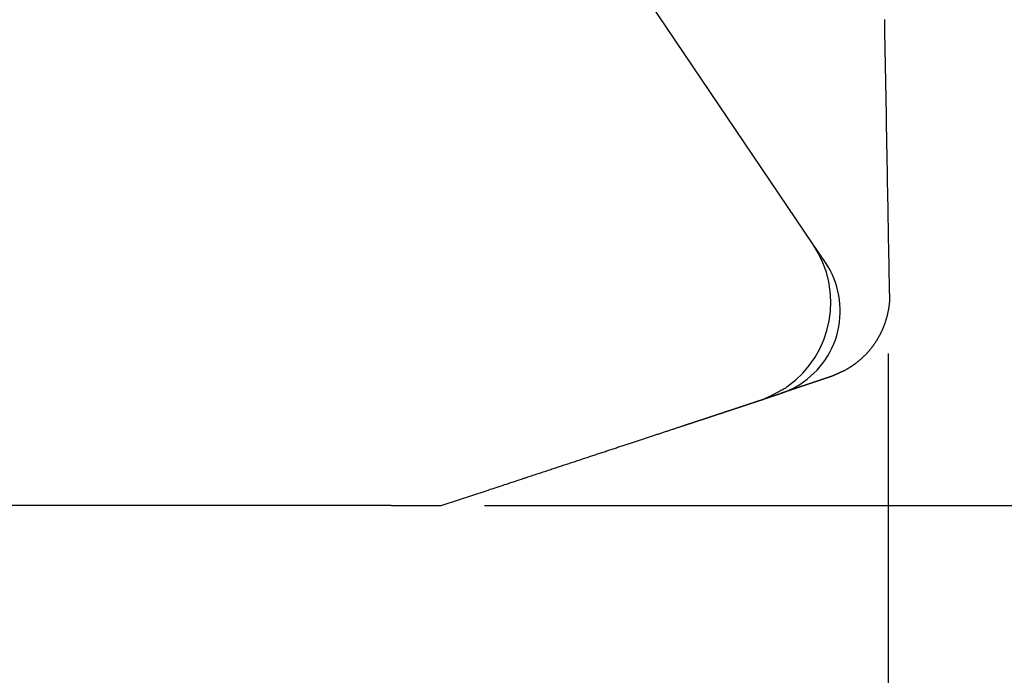
# Model space of a CAD drawing. Extents: x 139.1 to 154.8, y 16 to 43.8.
# Drawn here: x 148.5 to 150, y 30.1 to 31.1 of the extents above; entities that cross this region are included whole.
import ezdxf

# ---------------------------------------------------------------- set-up
doc = ezdxf.new("R2010")
doc.units = 0
doc.header["$LTSCALE"] = 0.3
doc.header["$MEASUREMENT"] = 0
doc.styles.add('ARCHITECTURAL', font='simplex.shx')
doc.dimstyles.new('DIM-MMSTACKED', dxfattribs={"dimscale": 0, "dimtxt": 0.125, "dimasz": 0.125, "dimexe": 0.063, "dimexo": 0.063, "dimgap": 0.07, "dimtad": 0, "dimtih": 1, "dimtoh": 1, "dimdec": 4, "dimzin": 4, "dimdsep": 46, "dimlunit": 4, "dimtxsty": 'ARCHITECTURAL', "dimcen": 0.02, "dimclrt": 7, "dimadec": 0, "dimazin": 0, "dimtfac": 0.75, "dimtdec": 4, "dimtmove": 2, "dimatfit": 3, "dimfxl": 0, "dimfrac": 1, "dimtolj": 1, "dimtzin": 4, "dimarcsym": 0})

# ---------------------------------------------------------------- blocks, each defined once
blk = doc.blocks.new('*D10')
at = {"color": 0, "lineweight": -2, "ltscale": 3.333333}
for p, q in [((148.362, 40.986), (152.2208, 40.986)), ((152.1578, 40.811), (152.1578, 35.5391)), ((152.1578, 29.6606), (152.1578, 34.9325)), ((148.362, 29.4856), (152.2208, 29.4856))]:
    blk.add_line(p, q, dxfattribs=at)
at = {"color": 0, "ltscale": 3.333333}
for points in [[(152.1286, 40.811), (152.1869, 40.811), (152.1578, 40.986)], [(152.1286, 29.6606), (152.1869, 29.6606), (152.1578, 29.4856)]]:
    blk.add_solid(points, dxfattribs=at)
at = {"layer": 'Defpoints', "color": 0, "ltscale": 3.333333}
for p in [(148.299, 40.986), (148.299, 29.4856), (152.1578, 29.4856)]:
    blk.add_point(p, dxfattribs=at)
at = {"color": 7, "ltscale": 3.333333, "insert": (152.1578, 35.2358), "char_height": 0.175, "attachment_point": 5, "style": 'ARCHITECTURAL'}
blk.add_mtext('\\A1;FRAME\\PHEIGHT', dxfattribs=at)
blk = doc.blocks.new('*D16')
at = {"color": 0, "lineweight": -2, "ltscale": 3.333333}
for p, q in [((150.8106, 30.5641), (150.8106, 30.7391)), ((149.1967, 30.3891), (150.8736, 30.3891)), ((150.8106, 30.3891), (150.8106, 30.1336)), ((150.8106, 29.4856), (150.8106, 29.6436)), ((148.362, 29.4856), (150.8736, 29.4856)), ((150.8106, 29.3106), (150.8106, 29.1356))]:
    blk.add_line(p, q, dxfattribs=at)
at = {"color": 0, "ltscale": 3.333333}
for points in [[(150.7814, 30.5641), (150.8398, 30.5641), (150.8106, 30.3891)], [(150.7814, 29.3106), (150.8398, 29.3106), (150.8106, 29.4856)]]:
    blk.add_solid(points, dxfattribs=at)
at = {"layer": 'Defpoints', "color": 0, "ltscale": 3.333333}
for p in [(149.1337, 30.3891), (150.8106, 30.3891), (148.299, 29.4856)]:
    blk.add_point(p, dxfattribs=at)
at = {"color": 7, "ltscale": 3.333333, "insert": (150.8106, 29.8886), "char_height": 0.175, "attachment_point": 5, "style": 'ARCHITECTURAL'}
blk.add_mtext('\\A1;\\S7/8;"', dxfattribs=at)
blk = doc.blocks.new('*D26')
at = {"color": 0, "lineweight": -2, "ltscale": 3.333333}
for p, q in [((149.7835, 30.61), (149.7835, 28.7497)), ((148.319, 29.443), (148.319, 28.7497)), ((148.494, 28.8127), (148.7479, 28.8127)), ((149.6085, 28.8127), (149.3546, 28.8127))]:
    blk.add_line(p, q, dxfattribs=at)
at = {"color": 0, "ltscale": 3.333333}
for points in [[(148.494, 28.8419), (148.494, 28.7835), (148.319, 28.8127)], [(149.6085, 28.8419), (149.6085, 28.7835), (149.7835, 28.8127)]]:
    blk.add_solid(points, dxfattribs=at)
at = {"layer": 'Defpoints', "color": 0, "ltscale": 3.333333}
for p in [(149.7835, 30.673), (148.319, 29.506), (149.7835, 28.8127)]:
    blk.add_point(p, dxfattribs=at)
at = {"color": 7, "ltscale": 3.333333, "insert": (149.0512, 28.8127), "char_height": 0.175, "attachment_point": 5, "style": 'ARCHITECTURAL'}
blk.add_mtext('\\A1;1\\S1/2;"', dxfattribs=at)

msp = doc.modelspace()

# ---------------------------------------------------------------- linework, layer by layer
at = {"linetype": 'Continuous'}
for points in [[(149.7854, 30.6975), (149.7852, 30.7091, -0.000008), (149.785, 30.7207, -0.000009), (149.7848, 30.7326, -0.000007), (149.7846, 30.7446, -0.000004), (149.7844, 30.7566, -0.000003), (149.7841, 30.7686, -0.000002), (149.7839, 30.7806, -0.000002), (149.7837, 30.7927, -0.000002), (149.7835, 30.8048, -0.000002), (149.7833, 30.8169, -0.000001), (149.7831, 30.829, -0.000001), (149.7828, 30.8411, -0.000001), (149.7826, 30.8532), (149.7824, 30.8653), (149.7822, 30.8775), (149.782, 30.8896), (149.7818, 30.9017), (149.7815, 30.9138), (149.7813, 30.926), (149.7811, 30.9381), (149.7809, 30.9502), (149.7807, 30.9624), (149.7805, 30.9745), (149.7802, 30.9866), (149.78, 30.9988), (149.7798, 31.0109), (149.7796, 31.023), (149.7794, 31.0351), (149.7792, 31.0473), (149.7789, 31.0594), (149.7787, 31.0715), (149.7785, 31.0837), (149.7783, 31.0958)], [(149.6366, 30.5621, 0.407836), (149.6744, 30.7685)], [(149.6493, 30.5619, 0.438394), (149.6921, 30.7426)], [(149.7854, 30.6975, -0.003263), (149.7854, 30.6944, -0.006663), (149.7854, 30.6921, -0.003829), (149.7854, 30.6905, -0.000894), (149.7853, 30.6893, -0.00268), (149.7853, 30.688, -0.003529), (149.7852, 30.6866, -0.002935), (149.7851, 30.6852, -0.00264), (149.785, 30.6838, -0.002818), (149.7848, 30.6825, -0.00289), (149.7847, 30.6811, -0.002817), (149.7845, 30.6797, -0.00278), (149.7843, 30.6784, -0.002785), (149.7841, 30.677, -0.002781), (149.7839, 30.6757, -0.002764), (149.7837, 30.6743, -0.002751), (149.7835, 30.673, -0.002742), (149.7832, 30.6716, -0.002733), (149.7829, 30.6703, -0.002723), (149.7826, 30.6689, -0.002714), (149.7823, 30.6676, -0.002706), (149.782, 30.6663, -0.002698), (149.7817, 30.6649, -0.00269), (149.7814, 30.6636, -0.002684), (149.781, 30.6623, -0.002677), (149.7806, 30.661, -0.002672), (149.7802, 30.6596, -0.002666), (149.7798, 30.6583, -0.002662), (149.7794, 30.657, -0.002657), (149.779, 30.6557, -0.002654), (149.7786, 30.6544, -0.002651), (149.7781, 30.6531, -0.002649), (149.7776, 30.6519, -0.002646), (149.7771, 30.6506, -0.002645), (149.7766, 30.6493, -0.002644), (149.7761, 30.648, -0.002644), (149.7756, 30.6468, -0.002644), (149.7751, 30.6455, -0.002645), (149.7745, 30.6443, -0.002647), (149.774, 30.643, -0.002649), (149.7734, 30.6418, -0.002651), (149.7728, 30.6406, -0.002655), (149.7722, 30.6393, -0.002658), (149.7716, 30.6381, -0.002663), (149.771, 30.6369, -0.002668), (149.7703, 30.6357, -0.002673), (149.7697, 30.6345, -0.002679), (149.769, 30.6334, -0.002686), (149.7684, 30.6322, -0.002694), (149.7677, 30.631, -0.002702), (149.767, 30.6299, -0.00271), (149.7663, 30.6287, -0.002719), (149.7655, 30.6276, -0.002729), (149.7648, 30.6265, -0.002739), (149.7641, 30.6253, -0.00275), (149.7633, 30.6242, -0.002762), (149.7625, 30.6231, -0.002773), (149.7618, 30.622, -0.002787), (149.761, 30.621, -0.002804), (149.7602, 30.6199, -0.002812), (149.7594, 30.6188, -0.002813), (149.7586, 30.6178, -0.002786), (149.7577, 30.6167, -0.002724), (149.7569, 30.6157, -0.002678), (149.756, 30.6147, -0.002631), (149.7552, 30.6137, -0.002594), (149.7543, 30.6127, -0.002552), (149.7534, 30.6117, -0.002521), (149.7525, 30.6108, -0.002487), (149.7517, 30.6098, -0.002463), (149.7508, 30.6089, -0.002435), (149.7499, 30.6079, -0.002419), (149.749, 30.607, -0.002398), (149.7481, 30.6061, -0.002383), (149.7472, 30.6053, -0.002357), (149.7462, 30.6044, -0.002343), (149.7453, 30.6035, -0.002324), (149.7444, 30.6027, -0.002318), (149.7435, 30.6019, -0.002307), (149.7426, 30.6011, -0.00231), (149.7417, 30.6003, -0.00231), (149.7408, 30.5995, -0.00232), (149.7399, 30.5988, -0.002324), (149.739, 30.5981, -0.002353), (149.7381, 30.5974, -0.002391), (149.7373, 30.5967, -0.002392), (149.7364, 30.596, -0.002328), (149.7355, 30.5953, -0.002241), (149.7347, 30.5947, -0.002075), (149.7338, 30.5941, -0.001944), (149.733, 30.5935, -0.00178), (149.7322, 30.5929, -0.001684), (149.7314, 30.5924, -0.001599), (149.7306, 30.5918, -0.001588), (149.7299, 30.5913, -0.001617), (149.7291, 30.5908, -0.001643), (149.7284, 30.5904, -0.001637), (149.7277, 30.5899, -0.001664), (149.727, 30.5895, -0.001695), (149.7263, 30.5891, -0.001657), (149.7257, 30.5887, -0.001492), (149.7251, 30.5883, -0.001309), (149.7245, 30.5879, -0.001018), (149.7239, 30.5876, -0.001008), (149.7233, 30.5872, -0.001281), (149.7228, 30.5869, -0.001437), (149.7222, 30.5866, -0.001482), (149.7217, 30.5863), (149.7212, 30.586, -0.000111), (149.7195, 30.5852, -0.000248), (149.7182, 30.5846, -0.000158), (149.7174, 30.5842, -0.000037), (149.7168, 30.584, -0.000117), (149.7161, 30.5837, -0.000164), (149.7154, 30.5833, -0.000144), (149.7148, 30.583, -0.000136), (149.7142, 30.5828, -0.000153), (149.7136, 30.5825, -0.000166), (149.713, 30.5822, -0.00017), (149.7124, 30.5819, -0.000178), (149.7118, 30.5817, -0.000187), (149.7113, 30.5814, -0.000198), (149.7108, 30.5812, -0.000207), (149.7103, 30.581, -0.000218), (149.7098, 30.5807, -0.000229), (149.7093, 30.5805, -0.000241), (149.7088, 30.5803, -0.000253), (149.7084, 30.5801, -0.000267), (149.708, 30.5799, -0.000281), (149.7075, 30.5797, -0.000296), (149.7071, 30.5795, -0.000311), (149.7067, 30.5794, -0.000329), (149.7063, 30.5792, -0.000345), (149.706, 30.579, -0.000365), (149.7056, 30.5789, -0.000383), (149.7053, 30.5787, -0.000405), (149.7049, 30.5786, -0.000426), (149.7046, 30.5784, -0.00045), (149.7043, 30.5783, -0.000472), (149.704, 30.5782, -0.000499), (149.7037, 30.578, -0.000524), (149.7034, 30.5779, -0.000553), (149.7032, 30.5778, -0.000579), (149.7029, 30.5777, -0.000611), (149.7027, 30.5776, -0.000639), (149.7024, 30.5775, -0.000673), (149.7022, 30.5774, -0.000703), (149.702, 30.5773, -0.000738), (149.7017, 30.5772, -0.000769), (149.7015, 30.5771, -0.000805), (149.7013, 30.577, -0.000836), (149.7011, 30.577, -0.000872), (149.7009, 30.5769, -0.0009), (149.7008, 30.5768, -0.000934), (149.7006, 30.5768, -0.000958), (149.7004, 30.5767, -0.000988), (149.7003, 30.5766, -0.001006), (149.7001, 30.5766, -0.001027), (149.6999, 30.5765, -0.001036), (149.6998, 30.5765, -0.001047), (149.6997, 30.5764, -0.001042), (149.6995, 30.5764, -0.00104), (149.6994, 30.5763, -0.001019), (149.6992, 30.5763, -0.000999), (149.6991, 30.5762, -0.00096), (149.699, 30.5762, -0.000922), (149.6989, 30.5761, -0.000863), (149.6987, 30.5761, -0.000805), (149.6986, 30.5761, -0.000727), (149.6985, 30.576, -0.000653), (149.6984, 30.576, -0.000559), (149.6983, 30.5759, -0.000471), (149.6981, 30.5759, -0.000366), (149.698, 30.5759, -0.000271), (149.6979, 30.5758, -0.000162), (149.6978, 30.5758, -0.000065), (149.6977, 30.5758, 0.000042), (149.6976, 30.5757, 0.000133), (149.6974, 30.5757, 0.000232), (149.6973, 30.5757, 0.000312), (149.6972, 30.5756, 0.000396), (149.6971, 30.5756, 0.000465), (149.697, 30.5755, 0.000542), (149.6968, 30.5755, 0.00058), (149.6967, 30.5755, 0.000601), (149.6966, 30.5754, 0.000578), (149.6964, 30.5754, 0.000522), (149.6963, 30.5753, 0.000478), (149.6961, 30.5753, 0.000441), (149.696, 30.5752, 0.000407), (149.6958, 30.5752, 0.000373), (149.6957, 30.5751, 0.000342), (149.6955, 30.5751, 0.000313), (149.6954, 30.575, 0.000287), (149.6952, 30.575, 0.000261), (149.695, 30.5749, 0.000238), (149.6948, 30.5749, 0.000216), (149.6947, 30.5748, 0.000196), (149.6945, 30.5747, 0.000175), (149.6943, 30.5747, 0.000158), (149.6941, 30.5746, 0.00014), (149.6939, 30.5745, 0.000124), (149.6937, 30.5745, 0.000107), (149.6935, 30.5744, 0.000093), (149.6933, 30.5743, 0.000078), (149.6931, 30.5743, 0.000065), (149.6929, 30.5742, 0.000052), (149.6927, 30.5741, 0.00004), (149.6925, 30.5741, 0.000028), (149.6923, 30.574, 0.000017), (149.6921, 30.5739, 0.000006), (149.6919, 30.5738, -0.000004), (149.6916, 30.5738, -0.000015), (149.6914, 30.5737, -0.000024), (149.6912, 30.5736, -0.000034), (149.6909, 30.5735, -0.000042), (149.6907, 30.5734, -0.000051), (149.6905, 30.5734, -0.000059), (149.6902, 30.5733, -0.000068), (149.69, 30.5732, -0.000075), (149.6897, 30.5731, -0.000083), (149.6895, 30.573, -0.00009), (149.6892, 30.5729, -0.000099), (149.689, 30.5728, -0.000104), (149.6887, 30.5728, -0.000105), (149.6885, 30.5727, -0.000102), (149.6882, 30.5726, -0.000096), (149.6879, 30.5725, -0.000092), (149.6877, 30.5724, -0.000087), (149.6874, 30.5723, -0.000083), (149.6871, 30.5722, -0.000079), (149.6868, 30.5721, -0.000075), (149.6866, 30.572, -0.000071), (149.6863, 30.5719, -0.000067), (149.686, 30.5718, -0.000063), (149.6857, 30.5717, -0.00006), (149.6854, 30.5716, -0.000056), (149.6851, 30.5715, -0.000053), (149.6848, 30.5714, -0.000049), (149.6845, 30.5713, -0.000046), (149.6842, 30.5712, -0.000043), (149.6839, 30.5711, -0.00004), (149.6836, 30.571, -0.000037), (149.6833, 30.5709, -0.000034), (149.683, 30.5708, -0.000031), (149.6827, 30.5707, -0.000028), (149.6824, 30.5706, -0.000025), (149.6821, 30.5705, -0.000023), (149.6817, 30.5704, -0.00002), (149.6814, 30.5703, -0.000018), (149.6811, 30.5702, -0.000015), (149.6808, 30.5701, -0.000013), (149.6804, 30.57, -0.00001), (149.6801, 30.5699, -0.000008), (149.6798, 30.5697, -0.000006), (149.6794, 30.5696, -0.000004), (149.6791, 30.5695, -0.000001), (149.6787, 30.5694), (149.6784, 30.5693, 0.000003), (149.678, 30.5692, 0.000005), (149.6777, 30.569, 0.000007), (149.6773, 30.5689, 0.000009), (149.677, 30.5688, 0.000011), (149.6766, 30.5687, 0.000012), (149.6763, 30.5686, 0.000012), (149.6759, 30.5684, 0.000011), (149.6755, 30.5683, 0.000009), (149.6752, 30.5682, 0.000008), (149.6748, 30.5681, 0.000007), (149.6744, 30.568, 0.000006), (149.674, 30.5678, 0.000005), (149.6737, 30.5677, 0.000004), (149.6733, 30.5676, 0.000003), (149.6729, 30.5674, 0.000002), (149.6725, 30.5673), (149.6721, 30.5672), (149.6717, 30.5671, -0.000001), (149.6713, 30.5669, -0.000002), (149.6709, 30.5668, -0.000003), (149.6706, 30.5667, -0.000004), (149.6702, 30.5665, -0.000005), (149.6698, 30.5664, -0.000006), (149.6694, 30.5663, -0.000007), (149.669, 30.5661, -0.000008), (149.6686, 30.566, -0.000007), (149.6682, 30.5659, -0.000007), (149.6678, 30.5657, -0.000006), (149.6674, 30.5656, -0.000006), (149.667, 30.5655, -0.000005), (149.6665, 30.5653, -0.000005), (149.6661, 30.5652, -0.000004), (149.6657, 30.5651, -0.000003), (149.6653, 30.5649, -0.000003), (149.6649, 30.5648, -0.000002), (149.6645, 30.5646, -0.000002), (149.6641, 30.5645, -0.000001), (149.6637, 30.5644), (149.6633, 30.5642), (149.6629, 30.5641), (149.6625, 30.564), (149.6621, 30.5638, 0.000001), (149.6617, 30.5637, 0.000002), (149.6613, 30.5636, 0.000003), (149.6609, 30.5634, 0.000003), (149.6605, 30.5633, 0.000003), (149.66, 30.5631, 0.000003), (149.6596, 30.563, 0.000003), (149.6592, 30.5629, 0.000004), (149.6588, 30.5627, 0.000004), (149.6584, 30.5626, 0.000004), (149.658, 30.5625, 0.000004), (149.6576, 30.5623, 0.000004), (149.6572, 30.5622, 0.000004), (149.6569, 30.5621, 0.000004), (149.6565, 30.562, 0.000005), (149.6561, 30.5618, 0.000005), (149.6557, 30.5617, 0.000005), (149.6553, 30.5616, 0.000005), (149.6549, 30.5614, 0.000005), (149.6545, 30.5613, 0.000005), (149.6541, 30.5612, 0.000006), (149.6538, 30.561, 0.000006), (149.6534, 30.5609, 0.000006), (149.653, 30.5608, 0.000006), (149.6526, 30.5607, 0.000006), (149.6523, 30.5605, 0.000006), (149.6519, 30.5604, 0.000006), (149.6515, 30.5603, 0.000006), (149.6511, 30.5602, 0.000006), (149.6508, 30.5601, 0.000006), (149.6504, 30.5599, 0.000007), (149.6501, 30.5598, 0.000007), (149.6497, 30.5597, 0.000007), (149.6494, 30.5596, 0.000007), (149.649, 30.5595, 0.000007), (149.6487, 30.5593, 0.000007), (149.6483, 30.5592, 0.000007), (149.648, 30.5591, 0.000007), (149.6476, 30.559, 0.000007), (149.6473, 30.5589, 0.000007), (149.6469, 30.5588, 0.000007), (149.6466, 30.5586, 0.000007), (149.6463, 30.5585, 0.000007), (149.6459, 30.5584, 0.000007), (149.6456, 30.5583, 0.000007), (149.6453, 30.5582, 0.000007), (149.6449, 30.5581, 0.000008), (149.6446, 30.558, 0.000008), (149.6443, 30.5579, 0.000008), (149.644, 30.5578, 0.000008), (149.6436, 30.5577, 0.000008), (149.6433, 30.5576, 0.000008), (149.643, 30.5574, 0.000008), (149.6427, 30.5573, 0.000008), (149.6424, 30.5572, 0.000008), (149.6421, 30.5571, 0.000008), (149.6418, 30.557, 0.000008), (149.6415, 30.5569, 0.000008), (149.6411, 30.5568, 0.000009), (149.6408, 30.5567, 0.000009), (149.6405, 30.5566, 0.000009), (149.6402, 30.5565, 0.000009), (149.64, 30.5564, 0.000009), (149.6397, 30.5563, 0.000009), (149.6394, 30.5562, 0.000009), (149.6391, 30.5561, 0.000009), (149.6388, 30.556, 0.000009), (149.6385, 30.5559, 0.000009), (149.6382, 30.5558, 0.000009), (149.6379, 30.5557, 0.000009), (149.6376, 30.5556, 0.000009), (149.6374, 30.5556, 0.000009), (149.6371, 30.5555, 0.000009), (149.6368, 30.5554, 0.000009), (149.6365, 30.5553, 0.000009), (149.6363, 30.5552, 0.000009), (149.636, 30.5551, 0.000009), (149.6357, 30.555, 0.000009), (149.6355, 30.5549, 0.000009), (149.6352, 30.5548, 0.000009), (149.6349, 30.5547, 0.000009), (149.6347, 30.5546, 0.000009), (149.6344, 30.5546, 0.000009), (149.6341, 30.5545, 0.000009), (149.6339, 30.5544, 0.000009), (149.6336, 30.5543, 0.000009), (149.6334, 30.5542, 0.000009), (149.6331, 30.5541, 0.000009), (149.6329, 30.554, 0.000006), (149.6326, 30.5539, 0.000009), (149.6324, 30.5539, 0.000019), (149.6321, 30.5538, 0.000006), (149.6319, 30.5537, -0.000032), (149.6316, 30.5536, -0.000045), (149.6314, 30.5535, -0.000033), (149.6311, 30.5534), (149.6309, 30.5534, 0.000014), (149.6308, 30.5534, 0.000029), (149.6308, 30.5533, 0.000016), (149.6308, 30.5533, 0.000002), (149.6308, 30.5533, 0.00001), (149.6308, 30.5533, 0.000014), (149.6307, 30.5533, 0.000011), (149.6307, 30.5533, 0.00001), (149.6307, 30.5533, 0.00001), (149.6307, 30.5533, 0.00001), (149.6307, 30.5533, 0.00001), (149.6307, 30.5533, 0.000009), (149.6307, 30.5533, 0.000009), (149.6306, 30.5533, 0.000009), (149.6306, 30.5533, 0.000009), (149.6306, 30.5533, 0.000008), (149.6306, 30.5533, 0.000008), (149.6306, 30.5533, 0.000007), (149.6306, 30.5533, 0.000007), (149.6306, 30.5533, 0.000006), (149.6306, 30.5533, 0.000006), (149.6305, 30.5533, 0.000005), (149.6305, 30.5533, 0.000005), (149.6305, 30.5532, 0.000004), (149.6305, 30.5532, 0.000003), (149.6305, 30.5532, 0.000002), (149.6305, 30.5532), (149.6305, 30.5532, -0.000001), (149.6305, 30.5532, -0.000003), (149.6305, 30.5532, -0.000005), (149.6305, 30.5532, -0.000009), (149.6305, 30.5532, -0.000013), (149.6305, 30.5532, -0.000019), (149.6305, 30.5532, -0.000028), (149.6304, 30.5532, -0.000042), (149.6304, 30.5532, -0.000063), (149.6304, 30.5532, -0.000093), (149.6304, 30.5532), (149.6304, 30.5532, -0.001345), (149.6305, 30.5532), (149.6305, 30.5532, -0.00043), (149.6305, 30.5532, -0.00008), (149.6305, 30.5532, -0.000155), (149.6305, 30.5532, -0.000123), (149.6304, 30.5532, -0.000078), (149.6304, 30.5532, -0.00006), (149.6303, 30.5532, -0.000055), (149.6303, 30.5532, -0.000049), (149.6302, 30.5531, -0.000046), (149.6302, 30.5531, -0.000043), (149.6301, 30.5531, -0.000042), (149.63, 30.5531, -0.000041), (149.6299, 30.553, -0.000042), (149.6298, 30.553, -0.000042), (149.6297, 30.553, -0.000043), (149.6297, 30.553, -0.000044), (149.6296, 30.5529, -0.000046), (149.6295, 30.5529, -0.000047), (149.6293, 30.5528, -0.00005), (149.6292, 30.5528, -0.000052), (149.6291, 30.5528, -0.000056), (149.629, 30.5527, -0.000059), (149.6289, 30.5527, -0.000063), (149.6288, 30.5527, -0.000067), (149.6287, 30.5526, -0.000073), (149.6286, 30.5526, -0.000078), (149.6284, 30.5525, -0.000085), (149.6283, 30.5525, -0.000092), (149.6282, 30.5525, -0.000101), (149.6281, 30.5524, -0.000111), (149.628, 30.5524, -0.000122), (149.6279, 30.5524, -0.000137), (149.6278, 30.5523, -0.000157), (149.6277, 30.5523, -0.000173), (149.6276, 30.5523, -0.00018), (149.6275, 30.5522), (149.6274, 30.5522)], [(149.0611, 30.3891, 0.000114), (149.0639, 30.3891, 0.000232), (149.0661, 30.3891, 0.000123), (149.0674, 30.3891, 0.000019), (149.0685, 30.3891, 0.000077), (149.0697, 30.3891, 0.000102), (149.071, 30.3891, 0.000077), (149.0722, 30.3891, 0.000064), (149.0734, 30.3891, 0.000066), (149.0746, 30.3891, 0.000064), (149.0758, 30.3891, 0.000058), (149.077, 30.3891, 0.000053), (149.0782, 30.3891, 0.000049), (149.0794, 30.3891, 0.000045), (149.0806, 30.3891, 0.00004), (149.0818, 30.3891, 0.000035), (149.083, 30.3891, 0.00003), (149.0842, 30.3891, 0.000026), (149.0854, 30.3891, 0.000021), (149.0866, 30.3891, 0.000017), (149.0878, 30.3891, 0.000012), (149.089, 30.3891, 0.000007), (149.0901, 30.3891, 0.000003), (149.0913, 30.3891, 0.000002), (149.0925, 30.3891, 0.000002), (149.0937, 30.3891, 0.000002), (149.0948, 30.3891, 0.000002), (149.096, 30.3891, 0.000002), (149.0971, 30.3891, 0.000002), (149.0983, 30.3891, 0.000002), (149.0994, 30.3891, 0.000002), (149.1006, 30.3891, 0.000002), (149.1017, 30.3891, 0.000002), (149.1028, 30.3891, 0.000002), (149.104, 30.3891, 0.000002), (149.1051, 30.3891, 0.000003), (149.1062, 30.3891, 0.000003), (149.1073, 30.3891, 0.000003), (149.1084, 30.3891, 0.000003), (149.1095, 30.3891, 0.000003), (149.1106, 30.3891, 0.000003), (149.1117, 30.3891, 0.000004), (149.1127, 30.3891, 0.000004), (149.1138, 30.3891, 0.000004), (149.1149, 30.3891, 0.000004), (149.1159, 30.3891, 0.000005), (149.117, 30.3891, 0.000006), (149.118, 30.3891, 0.000007), (149.119, 30.3891, 0.000009), (149.12, 30.3891, 0.000011), (149.121, 30.3891, 0.000014), (149.122, 30.3891, 0.000016), (149.123, 30.3891, 0.000019), (149.1239, 30.3891, 0.000022), (149.1248, 30.3891, 0.000026), (149.1257, 30.3891, 0.00003), (149.1266, 30.3891, 0.000035), (149.1274, 30.3891, 0.000042), (149.1282, 30.3891, 0.00005), (149.1289, 30.3891, 0.000059), (149.1297, 30.3891, 0.000072), (149.1303, 30.3891, 0.000088), (149.131, 30.3891, 0.00011), (149.1316, 30.3891, 0.000142), (149.1321, 30.3891, 0.000192), (149.1326, 30.3891, 0.000261), (149.133, 30.3891, 0.000353), (149.1334, 30.3891), (149.1337, 30.3891), (149.1367, 30.3901), (149.1397, 30.3911), (149.1427, 30.3921), (149.1457, 30.3931), (149.1487, 30.394), (149.1516, 30.395), (149.1546, 30.396), (149.1576, 30.397), (149.1606, 30.398), (149.1636, 30.399), (149.1665, 30.3999), (149.1695, 30.4009), (149.1725, 30.4019), (149.1754, 30.4029), (149.1784, 30.4039), (149.1814, 30.4048), (149.1843, 30.4058), (149.1873, 30.4068), (149.1903, 30.4078), (149.1932, 30.4087), (149.1962, 30.4097), (149.1992, 30.4107), (149.2021, 30.4117), (149.2051, 30.4127), (149.208, 30.4136), (149.211, 30.4146), (149.2139, 30.4156), (149.2169, 30.4165), (149.2198, 30.4175), (149.2228, 30.4185), (149.2257, 30.4195), (149.2287, 30.4204), (149.2317, 30.4214), (149.2346, 30.4224), (149.2371, 30.4232), (149.2404, 30.4243), (149.2455, 30.426), (149.2522, 30.4282), (149.2541, 30.4288, -0.000002), (149.2559, 30.4294, -0.000002), (149.2578, 30.43, -0.000002), (149.2597, 30.4307), (149.2616, 30.4313), (149.2634, 30.4319), (149.2653, 30.4325), (149.2672, 30.4331), (149.269, 30.4337), (149.2709, 30.4344), (149.2728, 30.435), (149.2746, 30.4356), (149.2765, 30.4362), (149.2783, 30.4368), (149.2802, 30.4374), (149.282, 30.438), (149.2838, 30.4386), (149.2857, 30.4392), (149.2875, 30.4398), (149.2893, 30.4404), (149.2912, 30.4411), (149.293, 30.4417), (149.2948, 30.4423), (149.2966, 30.4429), (149.2984, 30.4434), (149.3002, 30.444), (149.3021, 30.4446), (149.3039, 30.4452), (149.3057, 30.4458), (149.3074, 30.4464), (149.3092, 30.447), (149.311, 30.4476), (149.3128, 30.4482), (149.3146, 30.4488), (149.3164, 30.4494), (149.3181, 30.4499), (149.3199, 30.4505), (149.3217, 30.4511), (149.3234, 30.4517), (149.3252, 30.4523), (149.3269, 30.4529), (149.3287, 30.4534), (149.3304, 30.454), (149.3322, 30.4546), (149.3339, 30.4552), (149.3356, 30.4557), (149.3374, 30.4563), (149.3391, 30.4569), (149.3408, 30.4574), (149.3425, 30.458), (149.3442, 30.4586), (149.3459, 30.4591), (149.3476, 30.4597), (149.3493, 30.4602), (149.351, 30.4608), (149.3527, 30.4614), (149.3544, 30.4619), (149.3561, 30.4625), (149.3578, 30.463), (149.3594, 30.4636), (149.3611, 30.4641), (149.3628, 30.4647), (149.3644, 30.4652), (149.3661, 30.4658), (149.3677, 30.4663), (149.3694, 30.4669), (149.371, 30.4674), (149.3726, 30.4679), (149.3743, 30.4685), (149.3759, 30.469), (149.3775, 30.4695), (149.3791, 30.4701), (149.3807, 30.4706), (149.3823, 30.4711), (149.3839, 30.4717), (149.3855, 30.4722), (149.3871, 30.4727), (149.3887, 30.4732), (149.3903, 30.4738), (149.3919, 30.4743), (149.3934, 30.4748), (149.395, 30.4753), (149.3966, 30.4758), (149.3981, 30.4763), (149.3997, 30.4769), (149.4012, 30.4774), (149.4027, 30.4779), (149.4043, 30.4784), (149.4058, 30.4789), (149.4073, 30.4794), (149.4088, 30.4799), (149.4104, 30.4804), (149.4119, 30.4809), (149.4134, 30.4814), (149.4149, 30.4819), (149.4163, 30.4824), (149.4178, 30.4828), (149.4193, 30.4833), (149.4208, 30.4838), (149.4222, 30.4843), (149.4237, 30.4848), (149.4252, 30.4853), (149.4266, 30.4857), (149.4281, 30.4862), (149.4295, 30.4867), (149.4309, 30.4872), (149.4324, 30.4876), (149.4338, 30.4881), (149.4352, 30.4886), (149.4366, 30.489), (149.438, 30.4895), (149.4394, 30.49), (149.4408, 30.4904), (149.4422, 30.4909), (149.4436, 30.4913), (149.4449, 30.4918), (149.4463, 30.4922), (149.4477, 30.4927), (149.449, 30.4931), (149.4504, 30.4936), (149.4517, 30.494), (149.453, 30.4945), (149.4544, 30.4949), (149.4557, 30.4953), (149.457, 30.4958), (149.4583, 30.4962), (149.4596, 30.4966), (149.4609, 30.4971), (149.4622, 30.4975), (149.4635, 30.4979), (149.4648, 30.4984), (149.4661, 30.4988), (149.4674, 30.4992), (149.4686, 30.4996), (149.4699, 30.5), (149.4711, 30.5004), (149.4724, 30.5009), (149.4736, 30.5013), (149.4748, 30.5017), (149.4761, 30.5021), (149.4773, 30.5025), (149.4785, 30.5029), (149.4797, 30.5033), (149.4809, 30.5037), (149.4821, 30.5041), (149.4833, 30.5045, 0.000001), (149.4845, 30.5049, 0.000001), (149.4857, 30.5052, 0.000001), (149.4868, 30.5056, 0.000001), (149.488, 30.506, 0.000001), (149.4891, 30.5064, 0.000001), (149.4903, 30.5068, 0.000001), (149.4914, 30.5071, 0.000001), (149.4926, 30.5075, 0.000001), (149.4937, 30.5079, 0.000001), (149.4948, 30.5083, 0.000001), (149.4959, 30.5086, 0.000001), (149.4971, 30.509, 0.000001), (149.4982, 30.5094, 0.000001), (149.4993, 30.5097, 0.000001), (149.5003, 30.5101, 0.000001), (149.5014, 30.5105, 0.000001), (149.5025, 30.5108, 0.000001), (149.5036, 30.5112, 0.000001), (149.5046, 30.5115, 0.000001), (149.5057, 30.5119, 0.000001), (149.5067, 30.5122, 0.000001), (149.5078, 30.5126, 0.000001), (149.5088, 30.5129, 0.000001), (149.5099, 30.5132, 0.000001), (149.5109, 30.5136, 0.000001), (149.5119, 30.5139, 0.000001), (149.5129, 30.5142, 0.000001), (149.5139, 30.5146, 0.000001), (149.5149, 30.5149, 0.000001), (149.5159, 30.5152, 0.000001), (149.5169, 30.5156, 0.000001), (149.5179, 30.5159, 0.000001), (149.5188, 30.5162, 0.000001), (149.5198, 30.5165, 0.000001), (149.5208, 30.5168, 0.000001), (149.5217, 30.5172, 0.000001), (149.5227, 30.5175, 0.000002), (149.5236, 30.5178, 0.000002), (149.5245, 30.5181, 0.000002), (149.5254, 30.5184, 0.000002), (149.5264, 30.5187, 0.000002), (149.5273, 30.519, 0.000002), (149.5282, 30.5193, 0.000002), (149.5291, 30.5196, 0.000002), (149.53, 30.5199, 0.000002), (149.5308, 30.5202, 0.000002), (149.5317, 30.5205, 0.000002), (149.5326, 30.5207, 0.000002), (149.5335, 30.521, 0.000002), (149.5343, 30.5213, 0.000002), (149.5352, 30.5216, 0.000002), (149.536, 30.5219, 0.000002), (149.5368, 30.5222, 0.000002), (149.5377, 30.5224, 0.000002), (149.5385, 30.5227, 0.000002), (149.5393, 30.523, 0.000002), (149.5401, 30.5232, 0.000002), (149.5409, 30.5235, 0.000002), (149.5417, 30.5238, 0.000002), (149.5425, 30.524, 0.000002), (149.5433, 30.5243, 0.000002), (149.5441, 30.5245, 0.000002), (149.5448, 30.5248, 0.000002), (149.5456, 30.525, 0.000002), (149.5463, 30.5253, 0.000002), (149.5471, 30.5255, 0.000002), (149.5478, 30.5258, 0.000002), (149.5486, 30.526, 0.000002), (149.5493, 30.5263, 0.000002), (149.55, 30.5265, 0.000002), (149.5507, 30.5267, 0.000002), (149.5515, 30.527, 0.000003), (149.5522, 30.5272, 0.000003), (149.5529, 30.5274, 0.000003), (149.5535, 30.5277, 0.000003), (149.5542, 30.5279, 0.000003), (149.5549, 30.5281, 0.000003), (149.5556, 30.5283, 0.000003), (149.5562, 30.5286, 0.000003), (149.5569, 30.5288, 0.000003), (149.5576, 30.529, 0.000003), (149.5582, 30.5292, 0.000003), (149.5588, 30.5294, 0.000003), (149.5595, 30.5296, 0.000003), (149.5601, 30.5298, 0.000003), (149.5607, 30.5301, 0.000003), (149.5613, 30.5303, 0.000003), (149.5619, 30.5305, 0.000003), (149.5625, 30.5307, 0.000003), (149.5631, 30.5309, 0.000003), (149.5637, 30.531, 0.000003), (149.5643, 30.5312, 0.000003), (149.5649, 30.5314, 0.000003), (149.5655, 30.5316, 0.000003), (149.566, 30.5318, 0.000003), (149.5666, 30.532, 0.000004), (149.5671, 30.5322, 0.000004), (149.5677, 30.5324, 0.000004), (149.5682, 30.5325, 0.000004), (149.5688, 30.5327, 0.000004), (149.5693, 30.5329, 0.000004), (149.5698, 30.5331, 0.000004), (149.5703, 30.5332, 0.000004), (149.5708, 30.5334, 0.000004), (149.5714, 30.5336, 0.000004), (149.5719, 30.5337, 0.000004), (149.5723, 30.5339, 0.000004), (149.5728, 30.5341, 0.000004), (149.5733, 30.5342, 0.000004), (149.5738, 30.5344, 0.000004), (149.5743, 30.5345, 0.000004), (149.5747, 30.5347, 0.000004), (149.5752, 30.5348, 0.000004), (149.5757, 30.535, 0.000004), (149.5761, 30.5351, 0.000005), (149.5765, 30.5353, 0.000005), (149.577, 30.5354, 0.000005), (149.5774, 30.5356, 0.000005), (149.5778, 30.5357, 0.000005), (149.5783, 30.5359, 0.000006), (149.5787, 30.536, 0.000006), (149.5791, 30.5361, 0.000007), (149.5795, 30.5363, 0.000007), (149.5799, 30.5364, 0.000008), (149.5803, 30.5365, 0.000008), (149.5807, 30.5367, 0.000009), (149.5811, 30.5368, 0.000009), (149.5815, 30.5369, 0.00001), (149.5819, 30.5371, 0.00001), (149.5822, 30.5372, 0.000009), (149.5826, 30.5373, 0.000008), (149.583, 30.5374, 0.000007), (149.5833, 30.5375, 0.000005), (149.5837, 30.5377, 0.000003), (149.584, 30.5378, 0.000002), (149.5844, 30.5379), (149.5847, 30.538, -0.000002), (149.585, 30.5381, -0.000003), (149.5854, 30.5382, -0.000006), (149.5857, 30.5383, -0.000009), (149.586, 30.5384, -0.000009), (149.5863, 30.5385, -0.000006), (149.5867, 30.5386, -0.000002), (149.587, 30.5387, 0.000007), (149.5873, 30.5389, 0.000014), (149.5876, 30.539, 0.000022), (149.5879, 30.5391, 0.00003), (149.5882, 30.5391, 0.000039), (149.5885, 30.5392, 0.000048), (149.5887, 30.5393, 0.000057), (149.589, 30.5394, 0.000067), (149.5893, 30.5395, 0.000081), (149.5896, 30.5396, 0.000087), (149.5898, 30.5397, 0.000083), (149.5901, 30.5398, 0.000066), (149.5903, 30.5399, 0.000029), (149.5906, 30.54, -0.000003), (149.5908, 30.54, -0.000038), (149.5911, 30.5401, -0.000071), (149.5913, 30.5402, -0.000111), (149.5916, 30.5403, -0.000147), (149.5918, 30.5404, -0.000187), (149.592, 30.5404, -0.000229), (149.5923, 30.5405, -0.000282), (149.5925, 30.5406, -0.000313), (149.5927, 30.5407, -0.000324), (149.5929, 30.5407, -0.00027), (149.5932, 30.5408, -0.00013), (149.5934, 30.5409, -0.000009), (149.5936, 30.5409, 0.000125), (149.5938, 30.541, 0.000253), (149.594, 30.5411, 0.000409), (149.5942, 30.5411, 0.000562), (149.5944, 30.5412, 0.000748), (149.5946, 30.5413, 0.000927), (149.5947, 30.5413, 0.00113), (149.5949, 30.5414, 0.001385), (149.5951, 30.5415, 0.001748), (149.5952, 30.5415, 0.0019), (149.5954, 30.5416, 0.001768), (149.5955, 30.5416, 0.001369), (149.5957, 30.5417, 0.000509), (149.5958, 30.5417, -0.00026), (149.596, 30.5418, -0.001091), (149.5961, 30.5418, -0.001821), (149.5963, 30.5419, -0.002594), (149.5964, 30.5419, -0.003179), (149.5966, 30.542, -0.003738), (149.5967, 30.542, -0.004027), (149.5969, 30.5421, -0.004216), (149.5971, 30.5421, -0.004359), (149.5972, 30.5422, -0.004639), (149.5974, 30.5422, -0.003577), (149.5977, 30.5423, -0.001353), (149.5979, 30.5423, 0.000602), (149.5982, 30.5424, 0.002555), (149.5984, 30.5425, 0.003573), (149.5988, 30.5426, 0.004284), (149.5991, 30.5427, 0.004457), (149.5995, 30.5428, 0.004586), (149.6, 30.5429, 0.004388), (149.6005, 30.5431, 0.00424), (149.601, 30.5433, 0.003921), (149.6016, 30.5435, 0.003693), (149.6023, 30.5438, 0.003367), (149.6031, 30.5441, 0.003132), (149.6039, 30.5445, 0.00285), (149.6048, 30.5449, 0.002651), (149.6058, 30.5453, 0.002399), (149.6068, 30.5458, 0.002204), (149.608, 30.5464, 0.002039), (149.6093, 30.547, 0.001947), (149.6106, 30.5476, 0.001704), (149.6121, 30.5484, 0.001453), (149.6136, 30.5492, 0.00154), (149.6153, 30.55, 0.001752), (149.6172, 30.551, 0.00113), (149.6191, 30.552, 0.000228), (149.6208, 30.5529, 0.001623), (149.6233, 30.5543, 0.0024), (149.6276, 30.5567, 0.000961), (149.6335, 30.5599)], [(149.627, 30.5521, 0.048301), (149.6493, 30.5619)], [(149.6335, 30.5599, 0.006293), (149.6366, 30.5621)], [(149.5989, 30.5428), (149.5993, 30.5429, -0.000078), (149.5997, 30.543, -0.000065), (149.6002, 30.5432, -0.000052), (149.6007, 30.5434, -0.00004), (149.6013, 30.5435, -0.000033), (149.6019, 30.5437, -0.000027), (149.6025, 30.5439, -0.000022), (149.6032, 30.5442, -0.000019), (149.6039, 30.5444, -0.000016), (149.6046, 30.5446, -0.000013), (149.6053, 30.5449, -0.000011), (149.6061, 30.5451, -0.00001), (149.6069, 30.5454, -0.000008), (149.6077, 30.5457, -0.000007), (149.6085, 30.5459, -0.000005), (149.6094, 30.5462, -0.000004), (149.6102, 30.5465, -0.000003), (149.611, 30.5468, -0.000002), (149.6119, 30.5471, -0.000001), (149.6128, 30.5473), (149.6136, 30.5476), (149.6145, 30.5479, 0.000001), (149.6153, 30.5482, 0.000002), (149.6162, 30.5485, 0.000003), (149.617, 30.5488, 0.000004), (149.6179, 30.549, 0.000005), (149.6187, 30.5493, 0.000007), (149.6195, 30.5496, 0.000008), (149.6203, 30.5498, 0.000009), (149.621, 30.5501, 0.00001), (149.6218, 30.5503, 0.000013), (149.6225, 30.5506, 0.00002), (149.6232, 30.5508, 0.000017), (149.6238, 30.551, 0.000003), (149.6244, 30.5512, 0.000031), (149.6251, 30.5514, 0.000078), (149.6259, 30.5517, 0.000049), (149.627, 30.5521)]]:
    msp.add_lwpolyline(points, format="xyb", dxfattribs=at)
for points in [[(149.6921, 30.7426), (149.6744, 30.7685), (149.124, 31.5845), (149.1183, 31.5932)], [(149.0611, 30.3891), (148.8986, 30.3891), (148.3287, 30.3891), (148.3287, 30.9157)]]:
    msp.add_lwpolyline(points, dxfattribs=at)

# ---------------------------------------------------------------- dimensions: what is measured, and where the dimension line sits
at = {"ltscale": 3.333333}
dim = msp.add_linear_dim(base=(152.1578, 29.4856), p1=(148.299, 40.986), p2=(148.299, 29.4856), angle=90, text='FRAME\\PHEIGHT', dimstyle='DIM-MMSTACKED', override={"dimscale": 1, "dimtxt": 0.175, "dimasz": 0.175, "dimdec": 3, "dimpost": '\\X', "dimtfac": 1, "dimtmove": 0, "dimtzin": 0}, dxfattribs=at)
dim.commit()
dim.dimension.update_dxf_attribs({"geometry": '*D10', "text_midpoint": (152.1578, 35.2358)})
dim = msp.add_linear_dim(base=(150.8106, 30.38912), p1=(148.29898, 29.48563), p2=(149.13372, 30.38912), angle=90, dimstyle='DIM-MMSTACKED', override={"dimscale": 1, "dimtxt": 0.175, "dimasz": 0.175, "dimdec": 3, "dimpost": '\\X', "dimtfac": 1, "dimtmove": 0, "dimtzin": 0}, dxfattribs=at)
dim.commit()
dim.dimension.update_dxf_attribs({"geometry": '*D16', "text_midpoint": (150.8106, 29.88855), "dimtype": 160})
dim = msp.add_linear_dim(base=(149.78346, 28.81271), p1=(148.31898, 29.506), p2=(149.78346, 30.67297), dimstyle='DIM-MMSTACKED', override={"dimscale": 1, "dimtxt": 0.175, "dimasz": 0.175, "dimdec": 3, "dimpost": '\\X', "dimtfac": 1, "dimtmove": 0, "dimtzin": 0}, dxfattribs=at)
dim.commit()
dim.dimension.update_dxf_attribs({"geometry": '*D26', "text_midpoint": (149.05122, 28.81271), "dimtype": 160})

doc.saveas('drawing.dxf')
